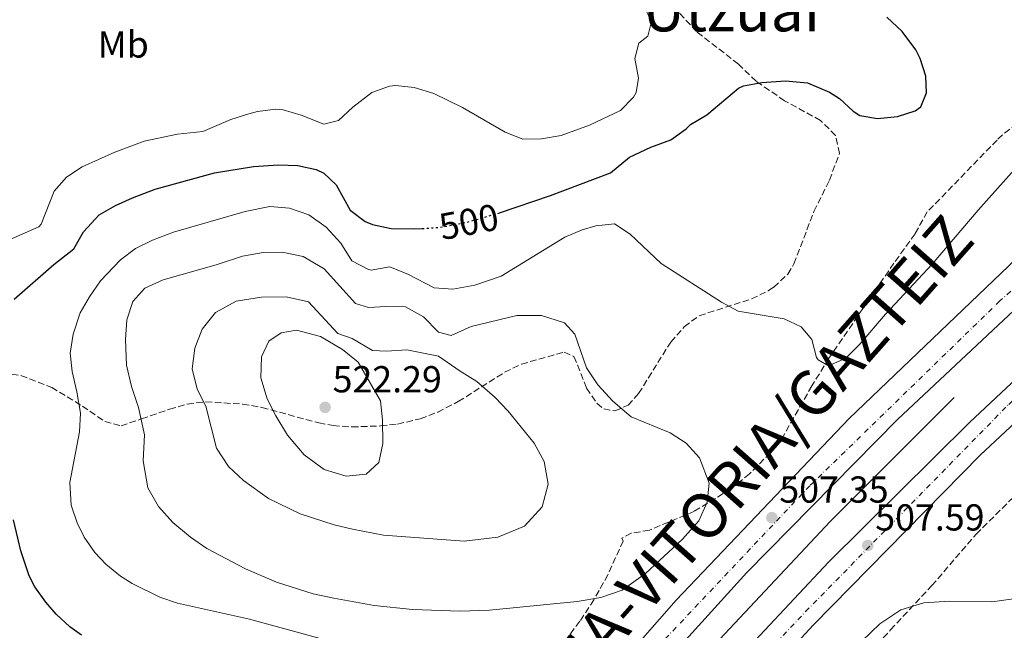
# Model space of a CAD drawing. Units: metres. Extents: x 576517 to 579944, y 4749679 to 4752030.
# Drawn here: x 577330 to 577593, y 4750578 to 4750741 of the extents above; entities that cross this region are included whole.
import ezdxf
from ezdxf.enums import TextEntityAlignment as Align

# ---------------------------------------------------------------- set-up
doc = ezdxf.new("R2010")
doc.units = ezdxf.units.M
doc.header["$MEASUREMENT"] = 0
for name, pattern in [('DGN Style 3', [2.435890702152634, 1.739921930109024, -0.6959687720436097]), ('DGN Style 4', [2.7856150101045474, 1.391937544087219, -0.6959687720436097, 0.001739921930109024, -0.6959687720436097]), ('DGN Style 5', [1.217945351076317, 0.5219765790327072, -0.6959687720436097])]:
    doc.linetypes.add(name, pattern=pattern)
for name, color, linetype, lineweight in [('Acequia de obra', 4, 'Continuous', 0), ('Autopista', 135, 'Continuous', 0), ('autovía', 7, 'DGN Style 4', 0), ('Balsa-alberca', 142, 'Continuous', 0), ('Cota de curva de nivel directora', 7, 'Continuous', 0), ('Cota de punto acotado terreno', 7, 'Continuous', 0), ('Curva de nivel directora', 30, 'Continuous', 30), ('Curva de nivel directora no vista', 30, 'DGN Style 5', 30), ('Curva de nivel intermedia', 30, 'Continuous', 0), ('Etiqueta de uso rústico', 92, 'Continuous', 0), ('Línea de asfalto', 7, 'Continuous', 13), ('Punto acotado terreno (símbolo)', 7, 'Continuous', 0), ('Texto de Área (paraje) menor', 7, 'Continuous', 0), ('Zona arbolada', 92, 'DGN Style 3', 0)]:
    doc.layers.add(name, color=color, linetype=linetype, lineweight=lineweight)
doc.styles.add('Style-Arial', font='arial.ttf')

# ---------------------------------------------------------------- blocks, each defined once
blk = doc.blocks.new('5PATER')
at = {"layer": 'Balsa-alberca', "linetype": 'Continuous', "lineweight": 0}
h = blk.add_hatch(color=51, dxfattribs=at)
edge = h.paths.add_edge_path()
edge.add_ellipse((0, 0), major_axis=(-0.1095731443231308, -0.1110710700762829), ratio=0.9994222409660317, start_angle=0, end_angle=360)

msp = doc.modelspace()

# ---------------------------------------------------------------- linework, layer by layer
at = {"layer": 'Acequia de obra', "color": 4, "linetype": 'Continuous', "lineweight": 0}
msp.add_polyline3d([(577579.54, 4750639.74, 508.3399999999965), (577546.54, 4750606.699999999, 507.0500000000029), (577511.6200000001, 4750569.42, 505.820000000007), (577475.7800000003, 4750528.380000001, 504.4400000000023), (577438.7000000002, 4750483.029999999, 503.4499999999971), (577407.7000000002, 4750443.189999999, 503.2100000000065), (577375.1799999997, 4750403.430000001, 503.1499999999942), (577340.1799999997, 4750364.710000001, 503.5099999999948), (577302.9000000004, 4750327.029999999, 504.1999999999971), (577258.2599999999, 4750286.390000001, 505.3399999999965), (577197.4199999999, 4750239.189999999, 507.1399999999995)], dxfattribs=at)
at = {"layer": 'Autopista', "color": 135, "linetype": 'Continuous', "lineweight": 0}
for points in [[(578006.4600000014, 4750935.33, 515.9600000000064), (577946.5399999984, 4750906.849999999, 515.8099999999977), (577888.8199999994, 4750876.37, 515.3899999999994), (577829.6999999988, 4750841.890000001, 514.9100000000036), (577774.2999999998, 4750806.140000001, 514.6100000000006), (577718.8999999987, 4750766.300000001, 513.3500000000058), (577662.3399999996, 4750722.380000002, 512.029999999999), (577609.5799999982, 4750676.220000001, 510.2899999999936), (577564.4600000011, 4750633.9, 508.5200000000041), (577524.2600000014, 4750593.019999999, 506.929999999993), (577486.4600000001, 4750551.260000001, 505.7599999999948), (577452.4600000005, 4750511.029999999, 504.8300000000018), (577414.2600000014, 4750462.31, 503.8699999999953), (577370.6200000016, 4750408.869999998, 503.8999999999942), (577327.3000000018, 4750361.109999999, 504.2299999999959)], [(577325.699999999, 4750372.150000001, 504.429999999993), (577346.579999998, 4750394.55, 504.0099999999948), (577368.2600000014, 4750420.63, 503.7100000000065), (577414.1799999987, 4750476.710000001, 504.5800000000018), (577458.4200000018, 4750532.060000001, 505.0299999999989), (577505.3400000005, 4750585.66, 506.7100000000065), (577551.4999999992, 4750634.140000002, 508.3899999999995), (577600.1400000014, 4750680.7, 510.4900000000052), (577652.8600000002, 4750726.460000001, 511.5099999999948), (577725.2600000022, 4750781.580000001, 513.8500000000058), (577772.1799999987, 4750814.619999999, 514.6900000000023), (577824.9800000003, 4750848.689999999, 515.2899999999936), (577878.8999999996, 4750880.290000001, 515.7100000000064), (577906.3200000008, 4750895.99, 515.9700000000012), (577936.420000002, 4750911.330000001, 516.179999999993), (577983.2199999979, 4750933.57, 515.9400000000023)], [(578042.5799999975, 4750927.569999999, 515.7700000000041), (577975.0599999994, 4750897.09, 515.9499999999971), (577910.3000000018, 4750863.649999999, 515.529999999999), (577846.579999999, 4750826.369999999, 514.8099999999977), (577787.6200000015, 4750788.220000002, 514.3300000000017), (577737.4999999999, 4750752.3, 513.1300000000047), (577681.9400000023, 4750709.02, 511.6600000000035), (577635.6999999986, 4750670.220000002, 510.3099999999977), (577586.5799999982, 4750624.460000001, 508.4799999999959), (577541.8999999991, 4750578.939999999, 507.070000000007), (577508.260000002, 4750542.540000001, 505.6900000000023), (577472.3799999983, 4750500.07, 504.6699999999983), (577426.8200000008, 4750442.310000001, 504.1000000000058), (577383.1000000007, 4750388.869999998, 504.070000000007), (577336.8999999994, 4750338.149999999, 504.6399999999995), (577291.1000000007, 4750294.87, 505.6000000000058)], [(577313.0199999989, 4750327.11, 505.1000000000058), (577344.1400000015, 4750359.029999998, 504.6199999999953), (577372.4999999992, 4750390.23, 504.2299999999959), (577398.4600000009, 4750420.869999999, 504.1100000000006), (577453.6600000008, 4750490.150000001, 504.7700000000041), (577485.7800000005, 4750529.499999999, 505.4600000000065), (577518.4999999991, 4750566.380000002, 506.7799999999989), (577545.9800000006, 4750595.740000002, 507.7100000000065), (577583.620000001, 4750633.02, 509.1199999999953), (577627.14, 4750673.82, 510.8000000000029), (577678.6200000007, 4750717.42, 512.2100000000064), (577722.0599999992, 4750752.060000001, 513.4100000000036), (577759.0200000001, 4750778.46, 514.070000000007), (577808.9400000006, 4750812.609999999, 515.0599999999977), (577854.8999999983, 4750841.250000001, 515.6600000000036), (577886.1799999997, 4750859.170000001, 515.779999999999), (577938.1799999989, 4750887.49, 516.1699999999983), (577985.0599999996, 4750910.290000001, 516.320000000007)]]:
    msp.add_polyline3d(points, dxfattribs=at)
at = {"layer": 'autovía', "color": 7, "linetype": 'DGN Style 4', "lineweight": 0}
for points in [[(578173.4495936036, 4751023.229841955, 514.479999999996), (578138.3299999976, 4751002.980000001, 514.9199999999984), (578082.1399999997, 4750974.01, 515.4499999999971), (578000.1499999987, 4750936.880000002, 515.9700000000013), (577906.5399999993, 4750891.020000001, 515.75), (577842.1900000008, 4750853.430000002, 515.1999999999972), (577790.8199999996, 4750821.500000002, 514.8500000000059), (577721.7999999995, 4750773.430000001, 513.5800000000017), (577661.3500000011, 4750727.57, 511.8699999999955), (577591.760000001, 4750665.52, 509.600000000006), (577541.019999998, 4750616.16, 507.7200000000011), (577486.8599999995, 4750558.77, 505.9199999999984), (577434.1999999987, 4750494.540000002, 504.5599999999977), (577367.2999999997, 4750412.300000003, 503.8300000000018), (577324.2099999998, 4750363.640000001, 504.3500000000058), (577269.9100000006, 4750311.630000002, 505.5299999999989), (577199.8400000001, 4750254.680000001, 507.570000000007), (577121.8099999975, 4750203.120000001, 509.1199999999953), (577054.9699999989, 4750165.67, 511.179999999993), (576977.949999999, 4750131.080000001, 512.1600000000036), (576902.5399999986, 4750103.99, 512.8800000000047), (576880.8891561074, 4750097.949816325, 512.9499999999971)], [(576885.048985394, 4750081.389746627, 513.0599999999976), (576936.9699999993, 4750096.619999999, 512.9199999999981), (577021.5399999997, 4750128.840000002, 512.1100000000006), (577091.219999999, 4750161.730000002, 510.7700000000042), (577145.449999999, 4750193.82, 507.6499999999941), (577198.6000000016, 4750227.970000002, 507.9900000000052), (577265.199999999, 4750277.09, 506.2400000000052), (577309.0300000008, 4750318.230000001, 505.199999999997), (577345.329999998, 4750352.630000002, 504.5599999999977), (577395.7699999993, 4750410.850000001, 504.1100000000006), (577459.7299999989, 4750490.260000001, 504.6799999999931), (577506.1499999969, 4750546.850000001, 505.9700000000011), (577539.8999999982, 4750582.560000001, 507.2299999999958), (577594.0900000001, 4750637.900000001, 509.1900000000023), (577651.1200000008, 4750689.91, 511.1699999999984), (577703.7800000017, 4750732.83, 512.6300000000047), (577753.8200000006, 4750769.320000002, 513.729999999996), (577823.899999998, 4750818.07, 514.9600000000064), (577874.7199999993, 4750848.340000002, 515.1699999999983), (578007.5300000015, 4750917.210000002, 516.1000000000058), (578069.9800000002, 4750945.55, 515.8899999999994), (578167.5599999971, 4750996.320000002, 514.9900000000054), (578173.8658563152, 4750999.338016813, 514.9100999999937), (578173.8700000015, 4750999.340000002, 514.9100000000036)]]:
    msp.add_polyline3d(points, dxfattribs=at)
at = {"layer": 'Curva de nivel directora', "color": 30, "linetype": 'Continuous', "lineweight": 30, "flags": 128}
for points, elevation in [([(577457.7699999987, 4750688.859999999), (577458.2600000004, 4750689), (577471.819999999, 4750693.66), (577487.8200000006, 4750699.660000003), (577492.899999999, 4750703.900000002), (577498.5799999986, 4750706.539999999), (577503.980000001, 4750708.54), (577508.0699999991, 4750711.41), (577509.2200000003, 4750712.619999999), (577513.5299999998, 4750715.17), (577522.01, 4750722.300000002), (577523.2999999997, 4750722.939999999), (577528.2300000004, 4750723.800000002), (577534.5699999996, 4750724.270000001), (577540.41, 4750723.710000004), (577546.2599999995, 4750721.24), (577548.9799999997, 4750719.580000003), (577552.6299999999, 4750716.2), (577554.3799999999, 4750715.02), (577559.0599999982, 4750714.220000002), (577564.4600000005, 4750714.78), (577569.17, 4750716.250000001), (577570.6200000007, 4750717.34), (577572.1799999987, 4750721.020000001), (577571.9799999997, 4750725.500000001), (577570.4599999997, 4750730.25), (577569.2999999997, 4750732.539999999), (577565.6599999986, 4750737.420000001), (577561.5799999994, 4750741.260000001)], 500.0000000000003), ([(577328.7000000004, 4750665.990000002), (577339.3399999999, 4750675.27), (577344.6599999996, 4750679.430000002), (577347.2599999991, 4750683.91), (577351.3799999985, 4750688.460000001), (577355.7300000004, 4750690.940000001), (577360.2900000003, 4750693.03), (577366.360000001, 4750695.310000002), (577382.1399999991, 4750699.660000003), (577392.5700000006, 4750701.390000002), (577399.2599999984, 4750701.820000002), (577404.4199999993, 4750701.66), (577409.2699999998, 4750700.570000002), (577411.3799999997, 4750699.580000001), (577414.6599999988, 4750696.539999999), (577418.3400000001, 4750689.74), (577422.3599999989, 4750686.720000003), (577424.3799999995, 4750685.900000002), (577429.2900000003, 4750684.86), (577435.3799999988, 4750684.710000001), (577437.6099999995, 4750684.850000001)], 500.0000000000004), ([(577346.7299999993, 4750576.300000003), (577343.5800000001, 4750578.550000001), (577339.9000000008, 4750581.930000001), (577337.1799999984, 4750585.110000002), (577334.2799999993, 4750589.199999999), (577332.7399999994, 4750592.150000002), (577330.4599999995, 4750598.79), (577328.5399999995, 4750607.029999999)], 500.0000000000004)]:
    msp.add_lwpolyline(points, dxfattribs=dict(at, elevation=elevation))
at = {"layer": 'Curva de nivel directora no vista', "color": 30, "linetype": 'DGN Style 5', "lineweight": 30, "elevation": 500.000000000001, "flags": 128}
msp.add_lwpolyline([(577437.6099999995, 4750684.850000001), (577442.29, 4750685.150000001), (577449.6399999993, 4750686.550000003), (577457.7699999987, 4750688.859999999)], dxfattribs=at)
at = {"layer": 'Curva de nivel intermedia', "color": 30, "linetype": 'Continuous', "lineweight": 0, "flags": 128}
for points, elevation in [([(577496.8200000017, 4750743.980000001), (577498.7400000017, 4750740.060000001), (577497.7800000006, 4750736.220000001), (577495.38, 4750734.300000001), (577494.3000000005, 4750730.220000002), (577495.2999999997, 4750724.939999999), (577494.6600000004, 4750721.180000001), (577494.0200000011, 4750719.929999998), (577490.5400000009, 4750716.380000001), (577482.2199999993, 4750712.42), (577474.7000000002, 4750709.680000001), (577469.4299999997, 4750708.75), (577464.4299999995, 4750708.679999999), (577459.7800000003, 4750710.539999999), (577448.3800000009, 4750717.179999999), (577440.7300000021, 4750720.919999998), (577435.4800000016, 4750722.499999999), (577430.5000000016, 4750723.02), (577428.8900000001, 4750722.880000001), (577424.1800000007, 4750721.180000001), (577419.1000000001, 4750717.26), (577415.26, 4750713.660000001), (577411.3399999995, 4750712.699999999), (577405.2599999999, 4750715.109999999), (577400.4600000009, 4750716.54), (577398.5800000011, 4750716.740000002), (577393.6200000012, 4750716.06), (577391.3000000011, 4750715.429999999), (577386.5400000003, 4750713.9), (577379.0600000012, 4750710.779999999), (577372.2999999998, 4750710.06), (577363.3800000014, 4750708.140000001), (577355.5400000004, 4750705.259999999), (577346.8800000013, 4750701.289999999), (577342.6700000003, 4750698.59), (577339.4200000003, 4750694.789999999), (577335.9400000002, 4750685.989999999), (577335.3000000009, 4750685.300000001), (577317.14, 4750677.350000001)], 495), ([(577421.7400000021, 4750572.310000001), (577391.5400000003, 4750580.550000002), (577372.2999999998, 4750584.789999999), (577367.5900000003, 4750586.45), (577360.2300000021, 4750590.04), (577357.0600000003, 4750592.069999999), (577353.1900000012, 4750595.220000001), (577350.2600000009, 4750598.390000001), (577347.4000000021, 4750602.489999999), (577345.5, 4750606.229999999), (577343.9600000001, 4750610.99), (577343.5900000011, 4750617.069999999), (577346.1799999995, 4750630.55), (577346.3800000006, 4750635.55), (577345.4800000021, 4750641.239999998), (577344.1800000012, 4750646.63), (577343.7000000007, 4750651.599999999), (577344.4400000006, 4750656.61), (577346.3000000002, 4750662.31), (577348.8000000013, 4750666.630000001), (577351.7800000008, 4750670.869999998), (577357.0600000003, 4750676.460000001), (577361.0700000003, 4750679.46), (577365.600000001, 4750681.77), (577371.2600000005, 4750683.819999998), (577390.3800000002, 4750689.34), (577396.9400000004, 4750690.699999999), (577402.1799999997, 4750690.300000001), (577407.3400000008, 4750688.460000001), (577411.980000001, 4750685.180000001), (577415.8600000013, 4750680.940000001), (577418.8200000006, 4750676.219999999), (577423.280000002, 4750673.899999999), (577424.0199999998, 4750673.74), (577428.9800000017, 4750674.63), (577433.9000000014, 4750672.59), (577440.7800000013, 4750669.02), (577445.7800000014, 4750668.650000001), (577451.6399999998, 4750669.730000001), (577458.6300000014, 4750672.09), (577475.7000000015, 4750682.539999999), (577480.3000000016, 4750684.500000001), (577483.9400000004, 4750685.58), (577488.9200000004, 4750686.079999999), (577493.0599999999, 4750683.339999998), (577501.3500000002, 4750675.470000001), (577517.4600000014, 4750665.180000001), (577521.8700000015, 4750662.810000001), (577534.2200000008, 4750660.699999998), (577538.7500000015, 4750658.609999998), (577541.540000001, 4750655.180000001), (577542.8399999996, 4750650.390000001), (577543.2599999999, 4750649.819999999), (577546.0200000004, 4750648.219999999), (577550.6100000015, 4750650.199999999), (577554.4100000013, 4750653.939999999), (577561.2599999999, 4750661.979999999), (577573.6600000006, 4750675.359999998), (577585.9100000015, 4750689.749999999), (577606.6600000008, 4750712.939999999)], 505.0000000000001), ([(577423.2599999997, 4750663.74), (577427.9400000002, 4750664.06), (577433.1000000013, 4750663.899999999), (577437.9800000006, 4750661.259999999), (577441.9800000016, 4750657.180000001), (577445.3000000009, 4750656.3), (577450.6600000008, 4750658.7), (577462.8600000005, 4750661.579999999), (577469.4200000007, 4750661.659999999), (577475.5400000006, 4750659.659999999), (577478.3400000012, 4750656.619999999), (577481.4200000013, 4750647.66), (577484.4600000011, 4750643.099999999), (577488.4600000001, 4750638.78), (577493.3400000016, 4750634.539999997), (577503.7799999999, 4750630.3), (577508.0600000003, 4750627.499999999), (577511.5800000007, 4750623.580000001), (577514.1399999999, 4750616.859999999), (577513.6600000015, 4750611.819999999), (577511.3799999994, 4750606.779999999), (577507.1000000014, 4750601.899999999), (577497.1799999994, 4750592.78), (577490.9800000011, 4750588.300000001), (577485.2600000014, 4750586.3), (577478.9400000003, 4750585.259999999), (577455.5800000004, 4750582.939999999), (577447.7400000016, 4750582.699999999), (577434.980000001, 4750583.100000001), (577424.8199999998, 4750584.219999999), (577413.9800000016, 4750586.15), (577408.540000001, 4750587.349999999), (577398.7000000018, 4750590.470000001), (577390.4200000004, 4750593.989999999), (577380.1000000006, 4750599.430000001), (577375.78, 4750602.470000001), (577371.0599999992, 4750606.390000001), (577367.2200000016, 4750610.63), (577364.4200000007, 4750615.59), (577363.14, 4750622.789999999), (577363.4599999997, 4750629.75), (577361.9400000019, 4750637.03), (577360.0199999998, 4750642.630000001), (577358.6600000008, 4750648.390000002), (577358.4200000016, 4750655.189999999), (577358.8200000017, 4750660.470000001), (577360.4199999998, 4750665.350000001), (577363.6200000006, 4750668.939999999), (577368.5, 4750671.099999999), (577382.6200000019, 4750675.100000001), (577389.6200000002, 4750677.42), (577395.1800000013, 4750678.460000001), (577400.2199999995, 4750678.539999999), (577405.860000001, 4750677.34), (577411.4600000002, 4750674.060000001), (577419.8200000019, 4750664.86), (577423.2599999997, 4750663.74)], 510), ([(577428.1000000011, 4750652.06), (577433.5000000013, 4750652.460000002), (577441.9800000016, 4750650.779999998), (577447.7000000014, 4750646.779999999), (577452.2200000009, 4750643.979999999), (577457.1000000003, 4750639.739999999), (577460.5, 4750636.06), (577467.4600000004, 4750627.499999999), (577470.1800000007, 4750622.619999999), (577471.22, 4750616.619999998), (577469.6200000019, 4750610.539999999), (577464.9400000013, 4750605.42), (577457.7799999998, 4750602.460000001), (577448.8200000012, 4750601.42), (577427.3000000009, 4750602.939999999), (577419.0199999996, 4750604.539999999), (577414.1400000001, 4750605.739999999), (577405.0200000006, 4750608.699999999), (577396.5800000007, 4750612.789999999), (577389.9000000019, 4750617.590000001), (577385.9000000008, 4750621.350000001), (577382.7400000005, 4750626.23), (577379.8600000015, 4750637.430000001), (577377.5800000015, 4750641.909999999), (577376.2600000006, 4750647.34), (577376.9400000002, 4750652.859999999), (577378.9000000003, 4750657.980000001), (577382.4200000007, 4750662.380000001), (577387.9800000018, 4750665.42), (577394.740000001, 4750666.539999999), (577401.260000001, 4750666.619999999), (577407.3000000005, 4750665.26), (577415.1000000013, 4750656.78), (577418.9400000013, 4750655.499999999), (577424.3000000013, 4750652.300000001), (577428.1000000011, 4750652.06)], 515.0000000000002), ([(577417.3400000009, 4750618.699999999), (577411.4199999999, 4750620.539999999), (577406.1000000002, 4750624.460000002), (577401.6600000011, 4750629.66), (577398.5000000006, 4750634.859999999), (577396.2200000007, 4750639.34), (577394.5800000001, 4750644.940000001), (577394.7000000008, 4750650.62), (577396.6600000011, 4750654.779999999), (577399.9400000002, 4750657.02), (577404.0199999993, 4750657.739999998), (577410.5000000013, 4750655.98), (577416.3399999996, 4750652.54), (577420.5400000017, 4750649.180000001), (577426.4600000004, 4750638.859999998), (577426.9800000013, 4750633.739999999), (577427.0999999997, 4750627.42), (577426.0600000004, 4750622.380000001), (577422.6200000005, 4750619.26), (577417.3400000009, 4750618.699999999)], 520), ([(577554.9000000008, 4750574.699999999), (577559.7000000018, 4750579.34), (577565.300000001, 4750583.019999999), (577571.4200000009, 4750584.939999999), (577578.2600000006, 4750585.34), (577589.6199999999, 4750585.180000001), (577594.7400000006, 4750585.9), (577600.5000000006, 4750587.579999999), (577606.2200000006, 4750590.220000001), (577617.9000000015, 4750596.380000001), (577624.4999999999, 4750597.979999999), (577631.82, 4750596.939999999), (577639.4599999998, 4750594.539999999), (577645.780000001, 4750593.34), (577652.7800000015, 4750592.539999999), (577662.2600000009, 4750592.3)], 510)]:
    msp.add_lwpolyline(points, dxfattribs=dict(at, elevation=elevation))
at = {"layer": 'Línea de asfalto', "color": 7, "linetype": 'Continuous', "lineweight": 13}
for points in [[(577145.6399999991, 4750188.880000001, 509.429999999993), (577185.9400000017, 4750214.230000002, 508.3300000000018), (577240.7399999971, 4750253.190000001, 506.8899999999995), (577291.1000000001, 4750294.870000001, 505.6000000000057), (577336.899999999, 4750338.15, 504.6399999999995), (577383.1000000002, 4750388.869999999, 504.070000000007), (577426.8200000003, 4750442.310000002, 504.100000000006), (577472.3799999978, 4750500.070000002, 504.6699999999983), (577508.2600000014, 4750542.540000002, 505.6900000000024), (577541.8999999987, 4750578.939999999, 507.070000000007), (577586.5799999977, 4750624.460000002, 508.479999999996), (577635.6999999981, 4750670.220000003, 510.3099999999976), (577681.9400000017, 4750709.020000001, 511.6600000000037), (577737.4999999994, 4750752.300000001, 513.1300000000048), (577787.620000001, 4750788.220000002, 514.3300000000017), (577846.5799999984, 4750826.37, 514.8099999999978), (577910.3000000012, 4750863.65, 515.529999999999), (577975.0599999989, 4750897.090000001, 515.9499999999972), (578042.5799999969, 4750927.57, 515.7700000000041), (578105.1000000017, 4750957.330000001, 515.679999999993), (578119.2800000017, 4750964.970000001, 515.550000000003)], [(576881.7100000011, 4750094.680000001, 512.8500000000059), (576921.8999999975, 4750106.560000001, 512.7500000000001), (576970.3399999982, 4750123.840000001, 512.2100000000064), (577026.7800000011, 4750147.600000001, 511.6399999999994), (577087.5399999977, 4750178.16, 510.5599999999978), (577139.4600000011, 4750208.640000002, 509.0299999999989), (577188.019999998, 4750240.790000003, 508.1000000000058), (577235.3799999993, 4750276.790000003, 506.4499999999971), (577283.1000000006, 4750317.990000002, 505.1300000000048), (577327.3000000011, 4750361.11, 504.2299999999959), (577370.6200000012, 4750408.869999999, 503.8999999999942), (577414.2600000009, 4750462.310000001, 503.8699999999955), (577452.4600000001, 4750511.029999998, 504.8300000000017), (577486.4599999995, 4750551.260000002, 505.7599999999947), (577524.2600000009, 4750593.02, 506.929999999993), (577564.4600000005, 4750633.9, 508.5200000000041), (577609.5799999977, 4750676.220000002, 510.2899999999936), (577662.3399999992, 4750722.380000004, 512.029999999999), (577718.8999999982, 4750766.300000002, 513.3500000000058), (577774.2999999993, 4750806.140000002, 514.6100000000006), (577829.6999999983, 4750841.890000001, 514.9100000000036), (577888.8199999989, 4750876.370000001, 515.3899999999995), (577946.5399999979, 4750906.850000001, 515.8099999999978), (578006.4600000009, 4750935.33, 515.9600000000064)], [(577936.4200000016, 4750911.330000001, 516.1799999999931), (577906.3200000003, 4750895.990000002, 515.9700000000013), (577878.8999999991, 4750880.290000001, 515.7100000000064), (577824.98, 4750848.690000001, 515.2899999999937), (577772.1799999982, 4750814.619999999, 514.6900000000024), (577725.2600000018, 4750781.580000001, 513.8500000000059), (577652.8599999998, 4750726.460000002, 511.5099999999948), (577600.1400000007, 4750680.700000001, 510.4900000000054), (577551.4999999988, 4750634.140000002, 508.3899999999995), (577505.3400000001, 4750585.660000001, 506.7100000000065), (577458.4200000013, 4750532.060000001, 505.029999999999), (577414.1799999982, 4750476.710000002, 504.5800000000018), (577368.2600000009, 4750420.630000001, 503.7100000000063), (577346.5799999974, 4750394.550000001, 504.0099999999949), (577325.6999999986, 4750372.150000002, 504.4299999999931), (577301.5399999984, 4750347.510000002, 504.6999999999971), (577263.6599999989, 4750311.430000001, 505.75), (577231.9799999996, 4750284.950000001, 506.7299999999959)], [(577985.0599999991, 4750910.290000002, 516.3200000000071), (577938.1799999983, 4750887.490000002, 516.1699999999983), (577886.1799999991, 4750859.170000001, 515.779999999999), (577854.8999999978, 4750841.250000002, 515.6600000000036), (577808.9400000002, 4750812.61, 515.0599999999978), (577759.0199999998, 4750778.460000001, 514.070000000007), (577722.0599999987, 4750752.060000001, 513.4100000000036), (577678.6200000002, 4750717.42, 512.2100000000064), (577627.1399999995, 4750673.820000002, 510.8000000000028), (577583.6200000006, 4750633.02, 509.1199999999953), (577545.9800000001, 4750595.740000002, 507.7100000000065), (577518.4999999986, 4750566.380000004, 506.779999999999), (577485.7799999999, 4750529.5, 505.4600000000063), (577453.6600000004, 4750490.150000001, 504.7700000000041), (577398.4600000004, 4750420.87, 504.1100000000006), (577372.4999999988, 4750390.230000001, 504.2299999999959), (577344.140000001, 4750359.029999999, 504.6199999999953), (577313.0199999984, 4750327.110000002, 505.100000000006)]]:
    msp.add_polyline3d(points, dxfattribs=at)
at = {"layer": 'Zona arbolada', "color": 92, "linetype": 'DGN Style 3', "lineweight": 0}
for points in [[(577325.7000000002, 4750646.310000001, 502.9400000000023), (577330.54, 4750645.560000001, 503.6600000000035), (577338.7300000004, 4750642.41, 504.4799999999959), (577346.9400000004, 4750637.430000001, 505.1300000000047), (577350.9699999997, 4750634.65, 505.8999999999942), (577352.9000000004, 4750633.350000001, 506.5399999999936), (577357.2300000004, 4750632.15, 508.9499999999971), (577362.7400000002, 4750634.01, 510.9900000000052), (577370.1600000003, 4750636.58, 512.8999999999943), (577374.9000000004, 4750637.99, 513.8000000000029), (577379.8499999996, 4750638.57, 514.4799999999959), (577389.6699999999, 4750637.949999999, 515.8500000000058), (577394.8300000001, 4750637.09, 516.8600000000006), (577409.9900000002, 4750632.930000001, 519.7200000000012), (577413.8200000003, 4750632.220000001, 520.279999999999), (577418.8200000003, 4750631.880000001, 520.5500000000029), (577426.4800000004, 4750632.130000001, 520.1600000000036), (577431.0199999996, 4750632.619999999, 519.8000000000029), (577437.0999999996, 4750634.060000001, 519.1999999999971), (577441.7699999996, 4750635.810000001, 518.7599999999948), (577447.2300000004, 4750638.640000001, 518.3000000000029), (577459.5800000001, 4750646.460000001, 517.6999999999971), (577464.0700000003, 4750648.640000001, 517.4600000000064), (577475.4699999997, 4750651.83, 516.4900000000052), (577478.0999999996, 4750650.699999999, 516.1999999999971), (577481.4600000001, 4750642.220000001, 515.779999999999), (577484.2199999997, 4750638.199999999, 515.1699999999983), (577486.0599999996, 4750636.699999999, 514.8500000000058), (577489.0199999996, 4750636.140000001, 514.3999999999943), (577492.54, 4750637.66, 513.9799999999959), (577495.3399999999, 4750640.779999999, 513.7400000000052), (577503.9000000004, 4750654.539999999, 512.8699999999953), (577507.54, 4750658.619999999, 512.3300000000017), (577511.54, 4750661.57, 511.7599999999948), (577525.4600000001, 4750666.060000001, 510.1999999999971), (577529.9199999999, 4750668.189999999, 509.6199999999953), (577531.4199999999, 4750669.180000001, 509.4199999999983), (577535.1600000003, 4750672.619999999, 508.8899999999995), (577536.7800000003, 4750675.42, 508.6399999999995), (577542.1399999997, 4750689.42, 507.9799999999959), (577546.2599999999, 4750697.74, 507.1699999999983), (577548.9400000004, 4750704.859999999, 506.4199999999983), (577547.9000000004, 4750709.710000001, 506.0399999999936), (577543.8799999999, 4750713.689999999, 505.6100000000006), (577534.2999999998, 4750718.939999999, 505.0399999999936), (577526.7000000002, 4750724.140000001, 504.9499999999971), (577521.9800000004, 4750728.699999999, 504.9499999999971), (577510.8200000003, 4750737.42, 504.9499999999971), (577505.5800000001, 4750743.02, 504.9499999999971)], [(577325.7000000002, 4750646.310000001, 502.9400000000023), (577330.54, 4750645.560000001, 503.6600000000035), (577338.7300000004, 4750642.41, 504.4799999999959), (577346.9400000004, 4750637.430000001, 505.1300000000047), (577350.9699999997, 4750634.65, 505.8999999999942), (577352.9000000004, 4750633.350000001, 506.5399999999936), (577357.2300000004, 4750632.15, 508.9499999999971), (577362.7400000002, 4750634.01, 510.9900000000052), (577370.1600000003, 4750636.58, 512.8999999999943), (577374.9000000004, 4750637.99, 513.8000000000029), (577379.8499999996, 4750638.57, 514.4799999999959), (577389.6699999999, 4750637.949999999, 515.8500000000058), (577394.8300000001, 4750637.09, 516.8600000000006), (577409.9900000002, 4750632.930000001, 519.7200000000012), (577413.8200000003, 4750632.220000001, 520.279999999999), (577418.8200000003, 4750631.880000001, 520.5500000000029), (577426.4800000004, 4750632.130000001, 520.1600000000036), (577431.0199999996, 4750632.619999999, 519.8000000000029), (577437.0999999996, 4750634.060000001, 519.1999999999971), (577441.7699999996, 4750635.810000001, 518.7599999999948), (577447.2300000004, 4750638.640000001, 518.3000000000029), (577459.5800000001, 4750646.460000001, 517.6999999999971), (577464.0700000003, 4750648.640000001, 517.4600000000064), (577475.4699999997, 4750651.83, 516.4900000000052), (577478.0999999996, 4750650.699999999, 516.1999999999971), (577481.4600000001, 4750642.220000001, 515.779999999999), (577484.2199999997, 4750638.199999999, 515.1699999999983), (577486.0599999996, 4750636.699999999, 514.8500000000058), (577489.0199999996, 4750636.140000001, 514.3999999999943), (577492.54, 4750637.66, 513.9799999999959), (577495.3399999999, 4750640.779999999, 513.7400000000052), (577503.9000000004, 4750654.539999999, 512.8699999999953), (577507.54, 4750658.619999999, 512.3300000000017), (577511.54, 4750661.57, 511.7599999999948), (577525.4600000001, 4750666.060000001, 510.1999999999971), (577529.9199999999, 4750668.189999999, 509.6199999999953), (577531.4199999999, 4750669.180000001, 509.4199999999983), (577535.1600000003, 4750672.619999999, 508.8899999999995), (577536.7800000003, 4750675.42, 508.6399999999995), (577542.1399999997, 4750689.42, 507.9799999999959), (577546.2599999999, 4750697.74, 507.1699999999983), (577548.9400000004, 4750704.859999999, 506.4199999999983), (577547.9000000004, 4750709.710000001, 506.0399999999936), (577543.8799999999, 4750713.689999999, 505.6100000000006), (577534.2999999998, 4750718.939999999, 505.0399999999936), (577526.7000000002, 4750724.140000001, 504.9499999999971), (577521.9800000004, 4750728.699999999, 504.9499999999971), (577510.8200000003, 4750737.42, 504.9499999999971), (577505.5800000001, 4750743.02, 504.9499999999971)], [(577596.3600000005, 4750712.779999999, 512.779999999999), (577592.4699999997, 4750709.869999999, 511.8300000000018), (577590.9800000004, 4750708.460000001, 511.6100000000006), (577572.3799999999, 4750689.26, 510.5299999999989), (577569.0999999996, 4750683.42, 510.5299999999989), (577563.4600000001, 4750675.58, 510.8899999999995), (577546.1399999997, 4750650.220000001, 512.570000000007), (577541.5800000001, 4750642.859999999, 512.8699999999953), (577533.6200000001, 4750628.859999999, 513.4100000000036), (577530.5, 4750624.960000001, 513.6300000000047), (577524.9400000004, 4750619.34, 514.0099999999948), (577519.9800000004, 4750615.34, 514.3099999999977), (577510.0999999996, 4750609.289999999, 514.779999999999), (577498.2199999997, 4750604.300000001, 515), (577493.3899999997, 4750603.51, 515), (577490.8600000005, 4750602.140000001, 515), (577491.2199999997, 4750601.42, 514.9700000000012), (577487.1600000003, 4750592.430000001, 513.5099999999948), (577483.4199999999, 4750585.74, 512.3600000000006), (577479.6600000003, 4750579.980000001, 511.5200000000041), (577472.2800000003, 4750570.310000001, 510.5599999999977)], [(577596.3600000005, 4750712.779999999, 512.779999999999), (577592.4699999997, 4750709.869999999, 511.8300000000018), (577590.9800000004, 4750708.460000001, 511.6100000000006), (577572.3799999999, 4750689.26, 510.5299999999989), (577569.0999999996, 4750683.42, 510.5299999999989), (577563.4600000001, 4750675.58, 510.8899999999995), (577546.1399999997, 4750650.220000001, 512.570000000007), (577541.5800000001, 4750642.859999999, 512.8699999999953), (577533.6200000001, 4750628.859999999, 513.4100000000036), (577530.5, 4750624.960000001, 513.6300000000047), (577524.9400000004, 4750619.34, 514.0099999999948), (577519.9800000004, 4750615.34, 514.3099999999977), (577510.0999999996, 4750609.289999999, 514.779999999999), (577498.2199999997, 4750604.300000001, 515), (577493.3899999997, 4750603.51, 515), (577490.8600000005, 4750602.140000001, 515), (577491.2199999997, 4750601.42, 514.9700000000012), (577487.1600000003, 4750592.430000001, 513.5099999999948), (577483.4199999999, 4750585.74, 512.3600000000006), (577479.6600000003, 4750579.980000001, 511.5200000000041), (577472.2800000003, 4750570.310000001, 510.5599999999977)], [(577552.2699999996, 4750566.720000001, 513.6699999999983), (577562.5599999996, 4750577.67, 514.2100000000064), (577573.5800000001, 4750589.5, 514.2700000000041), (577585.4199999999, 4750603.26, 514.3000000000029), (577599.3600000005, 4750617.08, 514.2899999999936)], [(577552.2699999996, 4750566.720000001, 513.6699999999983), (577562.5599999996, 4750577.67, 514.2100000000064), (577573.5800000001, 4750589.5, 514.2700000000041), (577585.4199999999, 4750603.26, 514.3000000000029), (577599.3600000005, 4750617.08, 514.2899999999936)]]:
    msp.add_polyline3d(points, dxfattribs=at)

# ---------------------------------------------------------------- block references
at = {"layer": 'Punto acotado terreno (símbolo)', "color": 7, "linetype": 'Continuous', "lineweight": 0, "xscale": 10, "yscale": 10, "zscale": 10}
for p in [(577411.6999999994, 4750637.100000001, 522.2899999999936), (577530.8999999971, 4750607.660000003, 507.3500000000058), (577556.4999999988, 4750600.220000001, 507.589999999997)]:
    msp.add_blockref('5PATER', p, dxfattribs=at)

# ---------------------------------------------------------------- texts
at = {"layer": 'autovía', "color": 1, "linetype": 'Continuous', "lineweight": 0, "style": 'Style-Arial'}
msp.add_text('N-240A PAMPLONA-VITORIA/GAZTEIZ', height=12, rotation=48.57594, dxfattribs=at).set_placement((577487.1258704165, 4750578.969341941, 501.6999999999971), align=Align.MIDDLE_CENTER)
at = {"layer": 'Cota de curva de nivel directora', "color": 7, "linetype": 'Continuous', "lineweight": 0, "style": 'Style-Arial'}
msp.add_text('500', height=7.000000000000002, rotation=10.77678, dxfattribs=at).set_placement((577450.0455458645, 4750686.623583338, 500), align=Align.MIDDLE_CENTER)
at = {"layer": 'Cota de punto acotado terreno', "color": 7, "linetype": 'Continuous', "lineweight": 0, "style": 'Style-Arial'}
for s, p in [('522.29', (577413.6900000013, 4750641.100000001, 522.2899999999936)), ('507.35', (577532.8900000014, 4750611.66, 507.3500000000058)), ('507.59', (577558.4899999985, 4750604.220000002, 507.5899999999965))]:
    msp.add_text(s, height=7.000000000000002, dxfattribs=at).set_placement(p)
at = {"layer": 'Etiqueta de uso rústico', "color": 92, "linetype": 'Continuous', "lineweight": 0, "style": 'Style-Arial'}
msp.add_text('Mb', height=7.000000000000002, dxfattribs=at).set_placement((577357.8202462442, 4750733.970010001, 493.4199999999983), align=Align.MIDDLE_CENTER)
at = {"layer": 'Texto de Área (paraje) menor', "color": 7, "linetype": 'Continuous', "lineweight": 0, "style": 'Style-Arial'}
msp.add_text('Utzuar', height=11.5, dxfattribs=at).set_placement((577520.9471148278, 4750743.230010001, 496.4600000000065), align=Align.MIDDLE_CENTER)

doc.saveas('drawing.dxf')
